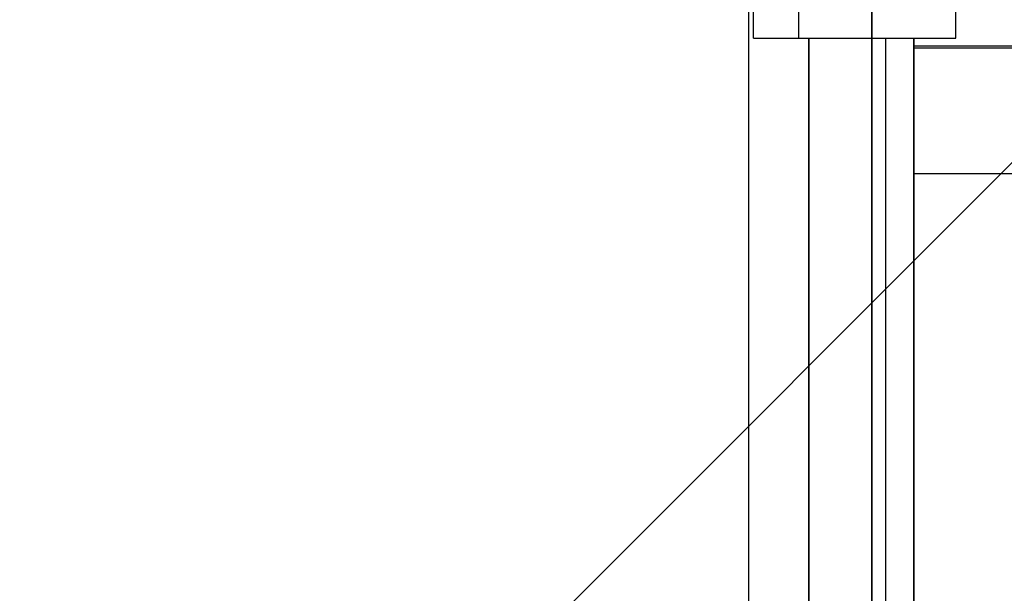
# Model space of a CAD drawing. Extents: x 102224 to 276590, y 639 to 57601.
# Drawn here: x 113908 to 113990, y 18864 to 18911 of the extents above; entities that cross this region are included whole.
import ezdxf

# ---------------------------------------------------------------- set-up
doc = ezdxf.new("R2010")
doc.units = 0
for name, color, linetype in [('NOT-HATCH', 72, 'CONTINUOUS'), ('X-2549-GF$0$G-IMPT', 11, 'CONTINUOUS'), ('X-2549-GF$0$Q-SPCQ', 11, 'CONTINUOUS'), ('X-XREF', 7, 'CONTINUOUS')]:
    doc.layers.add(name, color=color, linetype=linetype)

# ---------------------------------------------------------------- blocks, each defined once
blk = doc.blocks.new('X-2549-GF')
at = {"layer": 'X-2549-GF$0$G-IMPT'}
for p, q in [((10415.628, 15467.907), (10415.628, 15202.774)), ((10405.435, 15459.434), (10405.435, 15203.998)), ((10405.435, 15459.434), (10405.435, 15203.998)), ((10415.628, 15202.774), (10415.628, 15335.34)), ((10410.435, 15269.344), (10410.435, 15203.342)), ((10410.435, 15203.342), (10410.435, 15269.344)), ((10416.796, 15195.159), (10416.796, 15269.344)), ((10419.095, 15269.344), (10419.095, 15203.342)), ((10419.095, 15203.342), (10419.095, 15269.344))]:
    blk.add_line(p, q, dxfattribs=at)
at = {"layer": 'X-2549-GF$0$Q-SPCQ'}
for p, q in [((10405.847, 15269.344), (10405.847, 15409.691)), ((10409.597, 15269.344), (10409.597, 15409.691)), ((10422.575, 15269.344), (10422.575, 15409.691)), ((10405.847, 15269.344), (10409.597, 15269.344)), ((10409.597, 15269.344), (10422.575, 15269.344)), ((10419.095, 15268.7), (10439.25, 15268.7)), ((10439.25, 15268.516), (10419.095, 15268.516)), ((10419.095, 15258.159), (10439.25, 15258.159))]:
    blk.add_line(p, q, dxfattribs=at)

msp = doc.modelspace()

# ---------------------------------------------------------------- hatches: boundary and pattern name
at = {"layer": 'NOT-HATCH'}
h = msp.add_hatch(dxfattribs=at)
h.set_pattern_fill('ANSI31', color=256, scale=50)
h.set_pattern_definition([(45, (3550, 3650), (-112.2532, 112.2532), [])])
h.paths.add_polyline_path([(113900, 32850), (113900, 27250), (113400, 27250), (113400, 11950), (114700, 11950), (116800, 11950), (116800, 16450), (118100, 16450), (118100, 17350), (119250, 17350), (119850, 17950), (119850, 24400), (121100, 24400), (121100, 27450), (119850, 27450), (119850, 30400), (117750, 30400), (117750, 32850)])
edge = h.paths.add_edge_path(flags=16)
edge.add_arc((118144.04, 23050), 550, 0, 360)

# ---------------------------------------------------------------- block references
at = {"layer": 'X-XREF'}
msp.add_blockref('X-2549-GF', (103563.087, 3640.543), dxfattribs=at)

doc.saveas('drawing.dxf')
